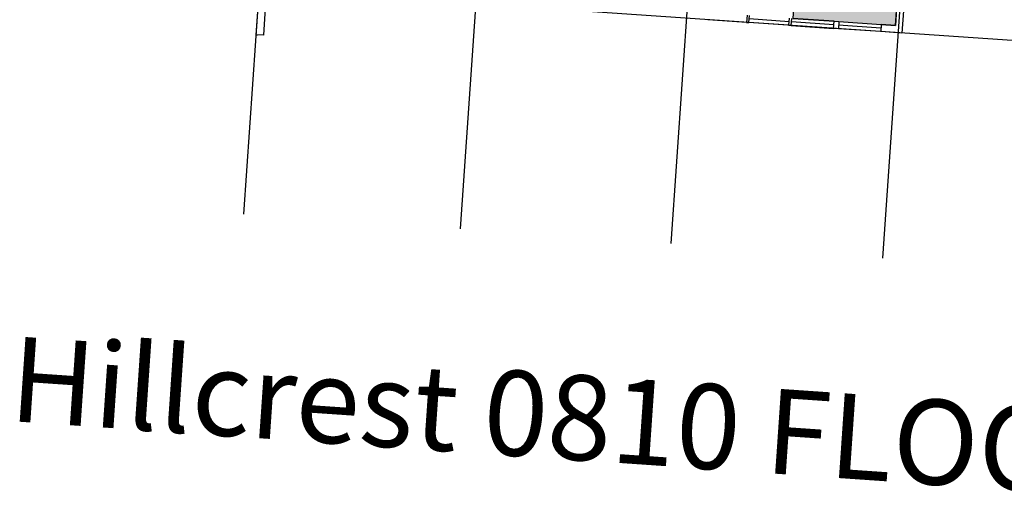
# Model space of a CAD drawing. Units: inches. Extents: x 69222633 to 69224162, y 27679981 to 27681206.
# Drawn here: x 69222633 to 69223468, y 27679981 to 27680390 of the extents above; entities that cross this region are included whole.
import ezdxf

# ---------------------------------------------------------------- set-up
doc = ezdxf.new("R2010")
doc.units = ezdxf.units.IN
doc.header["$LTSCALE"] = 50
doc.header["$MEASUREMENT"] = 0
for name, color, linetype in [('A-GLAZ', 1, 'CONTINUOUS'), ('A-GRID', 1, 'CONTINUOUS'), ('A-TTLB', 4, 'CONTINUOUS'), ('A-WALL', 5, 'CONTINUOUS'), ('AREA-ASSIGN', 7, 'CONTINUOUS'), ('AREA-GROSS', 1, 'CONTINUOUS'), ('Rooms-Category-Color', 7, 'CONTINUOUS'), ('Rooms-College-Color', 7, 'CONTINUOUS'), ('Rooms-Department-Color', 7, 'CONTINUOUS'), ('Rooms-Division-Color', 7, 'CONTINUOUS')]:
    doc.layers.add(name, color=color, linetype=linetype)
doc.styles.add('CP_TITLE', font='arial.ttf', dxfattribs={"width": 0.85, "height": 0.125})

msp = doc.modelspace()

# ---------------------------------------------------------------- hatches: boundary and pattern name
at = {"layer": 'Rooms-Category-Color', "true_color": 0xfa9ba3}
msp.add_hatch(color=241, dxfattribs=at).paths.add_polyline_path([(69223386.74, 27680547.04), (69223299.93, 27680553.02), (69223299.86, 27680552.01), (69223288.81, 27680391.4), (69223323.73, 27680389), (69223327.72, 27680388.72), (69223363.64, 27680386.25), (69223375.62, 27680385.43)])
at = {"layer": 'Rooms-College-Color', "true_color": 0x80bc67}
msp.add_hatch(color=83, dxfattribs=at).paths.add_polyline_path([(69223386.74, 27680547.04), (69223299.93, 27680553.02), (69223299.86, 27680552.01), (69223288.81, 27680391.4), (69223323.73, 27680389), (69223327.72, 27680388.72), (69223363.64, 27680386.25), (69223375.62, 27680385.43)])
at = {"layer": 'Rooms-Department-Color', "true_color": 0x604aed}
msp.add_hatch(color=173, dxfattribs=at).paths.add_polyline_path([(69223386.74, 27680547.04), (69223299.93, 27680553.02), (69223299.86, 27680552.01), (69223288.81, 27680391.4), (69223323.73, 27680389), (69223327.72, 27680388.72), (69223363.64, 27680386.25), (69223375.62, 27680385.43)])
at = {"layer": 'Rooms-Division-Color', "true_color": 0x604aed}
msp.add_hatch(color=173, dxfattribs=at).paths.add_polyline_path([(69223386.74, 27680547.04), (69223299.93, 27680553.02), (69223299.86, 27680552.01), (69223288.81, 27680391.4), (69223323.73, 27680389), (69223327.72, 27680388.72), (69223363.64, 27680386.25), (69223375.62, 27680385.43)])

# ---------------------------------------------------------------- linework, layer by layer
at = {"layer": 'A-GLAZ'}
for p, q in [((69223249.48, 27680388.09), (69223216.57, 27680390.35)), ((69223285.62, 27680388.61), (69223251.68, 27680390.95)), ((69223323.73, 27680389), (69223288.81, 27680391.4)), ((69223285.41, 27680385.62), (69223251.47, 27680387.95)), ((69223287.4, 27680385.48), (69223323.32, 27680383.01)), ((69223323.52, 27680386), (69223287.61, 27680388.47)), ((69223363.23, 27680380.26), (69223327.3, 27680382.74)), ((69223363.44, 27680383.26), (69223327.51, 27680385.73)), ((69223327.72, 27680388.72), (69223363.64, 27680386.25))]:
    msp.add_line(p, q, dxfattribs=at)
at = {"layer": 'A-GRID'}
for p, q in [((69222823.34, 27680225.59), (69222890.79, 27681205.83)), ((69223006.93, 27680212.96), (69223074.37, 27681193.2)), ((69223185.55, 27680200.67), (69223252.99, 27681180.91)), ((69223365.06, 27680188.32), (69223432.51, 27681168.56)), ((69224120.98, 27680328.13), (69222648.73, 27680429.42))]:
    msp.add_line(p, q, dxfattribs=at)
at = {"layer": 'A-WALL'}
for p, q in [((69222833.83, 27680377.6), (69222848.01, 27680584.11)), ((69223387.56, 27680559.02), (69223375.62, 27680385.43)), ((69223393.55, 27680558.6), (69223381.19, 27680379.03)), ((69222842.46, 27680416.09), (69222839.79, 27680377.19)), ((69223249.89, 27680394.08), (69223249.48, 27680388.09)), ((69223251.47, 27680387.95), (69223251.89, 27680393.94)), ((69223285.41, 27680385.62), (69223285.82, 27680391.6)), ((69223287.4, 27680385.48), (69223287.82, 27680391.47)), ((69223249.48, 27680388.09), (69223251.47, 27680387.95)), ((69223285.41, 27680385.62), (69223287.4, 27680385.48)), ((69223323.32, 27680383.01), (69223323.73, 27680389)), ((69223327.3, 27680382.74), (69223323.32, 27680383.01)), ((69223323.73, 27680389), (69223327.72, 27680388.72)), ((69223327.72, 27680388.72), (69223327.3, 27680382.74)), ((69223363.64, 27680386.25), (69223363.23, 27680380.26)), ((69223375.62, 27680385.43), (69223363.64, 27680386.25)), ((69222833.8, 27680377.6), (69222834.8, 27680377.53)), ((69222833.8, 27680377.6), (69222834.8, 27680377.53)), ((69222839.79, 27680377.19), (69222833.83, 27680377.6)), ((69223381.19, 27680379.03), (69223363.23, 27680380.26))]:
    msp.add_line(p, q, dxfattribs=at)
at = {"layer": 'AREA-ASSIGN'}
msp.add_lwpolyline([(69223386.74, 27680547.04), (69223299.93, 27680553.02), (69223299.86, 27680552.01), (69223288.81, 27680391.4), (69223323.73, 27680389), (69223327.72, 27680388.72), (69223363.64, 27680386.25), (69223375.62, 27680385.43)], close=True, dxfattribs=at)
at = {"layer": 'AREA-GROSS', "const_width": 0.012}
msp.add_lwpolyline([(69222880.34, 27681054), (69222886.33, 27681053.59), (69222883.44, 27681011.69), (69223422.17, 27680974.62), (69223415.79, 27680881.84), (69223918.6, 27680847.24), (69223900.47, 27680583.87), (69223397.66, 27680618.46), (69223381.19, 27680379.03), (69222842.46, 27680416.09), (69222839.79, 27680377.19), (69222833.83, 27680377.6), (69222848.01, 27680584.11), (69222812.09, 27680586.58), (69222817.86, 27680670.38), (69222805.89, 27680671.21), (69222812.68, 27680769.97), (69222824.66, 27680769.15), (69222830.22, 27680849.96), (69222866.13, 27680847.49)], close=True, dxfattribs=at)

# ---------------------------------------------------------------- texts
at = {"layer": 'A-TTLB', "style": 'CP_TITLE'}
msp.add_text('Hillcrest 0810 FLOOR1', height=72, rotation=356.06801, dxfattribs=at).set_placement((69222623.31, 27680050.23))

doc.saveas('drawing.dxf')
